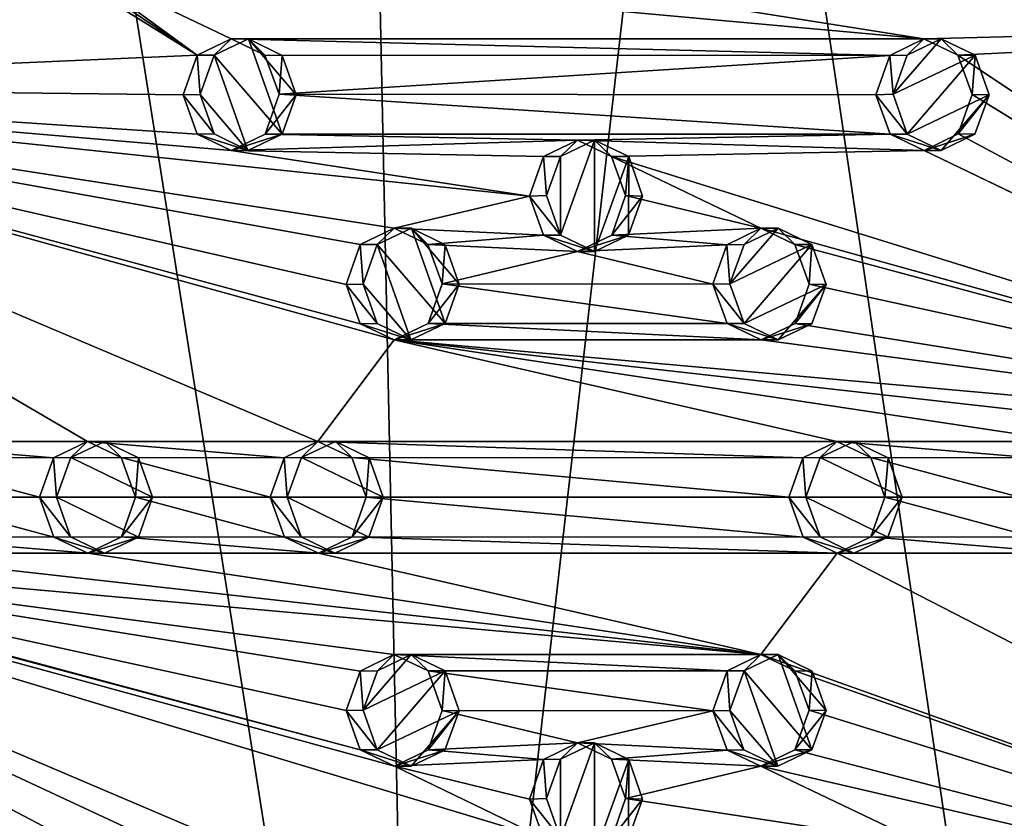
# Model space of a CAD drawing. Units: millimetres. Extents: x -353 to 315, y -111 to 100.
# Drawn here: x -230 to -186, y -65 to -30 of the extents above; entities that cross this region are included whole.
import ezdxf

# ---------------------------------------------------------------- set-up
doc = ezdxf.new("R2010")
doc.units = ezdxf.units.MM
doc.header["$LTSCALE"] = 21.359881
for name, color, linetype in [('747', 7, 'CONTINUOUS'), ('750', 7, 'CONTINUOUS'), ('770', 7, 'CONTINUOUS'), ('771', 7, 'CONTINUOUS'), ('772', 7, 'CONTINUOUS'), ('782', 7, 'CONTINUOUS'), ('783', 7, 'CONTINUOUS'), ('784', 7, 'CONTINUOUS'), ('794', 7, 'CONTINUOUS'), ('795', 7, 'CONTINUOUS'), ('796', 7, 'CONTINUOUS'), ('806', 7, 'CONTINUOUS'), ('807', 7, 'CONTINUOUS'), ('808', 7, 'CONTINUOUS'), ('809', 7, 'CONTINUOUS'), ('812', 7, 'CONTINUOUS'), ('813', 7, 'CONTINUOUS'), ('818', 7, 'CONTINUOUS'), ('819', 7, 'CONTINUOUS'), ('820', 7, 'CONTINUOUS'), ('830', 7, 'CONTINUOUS'), ('831', 7, 'CONTINUOUS'), ('832', 7, 'CONTINUOUS'), ('833', 7, 'CONTINUOUS'), ('836', 7, 'CONTINUOUS'), ('837', 7, 'CONTINUOUS'), ('842', 7, 'CONTINUOUS'), ('843', 7, 'CONTINUOUS'), ('844', 7, 'CONTINUOUS'), ('845', 7, 'CONTINUOUS'), ('848', 7, 'CONTINUOUS'), ('849', 7, 'CONTINUOUS'), ('854', 7, 'CONTINUOUS'), ('855', 7, 'CONTINUOUS'), ('856', 7, 'CONTINUOUS')]:
    doc.layers.add(name, color=color, linetype=linetype)

msp = doc.modelspace()

# ---------------------------------------------------------------- linework, layer by layer
at = {"layer": '747', "linetype": 'CONTINUOUS'}
for points in [[(-253.792, -32.503, -55.808), (-246.46, -15.699, -51.467), (-221.686, -31.101, -36.801), (-253.792, -32.503, -55.808)], [(-221.686, -31.101, -36.801), (-246.46, -15.699, -51.467), (-228.98, -26.158, -41.119), (-221.686, -31.101, -36.801)], [(-227.465, -26.883, -40.222), (-221.686, -31.101, -36.801), (-228.98, -26.158, -41.119), (-227.465, -26.883, -40.222)], [(-204.648, -27.9, -26.715), (-189.145, -30.369, -17.536), (-227.465, -26.883, -40.222), (-204.648, -27.9, -26.715)], [(-189.145, -30.369, -17.536), (-220.165, -30.369, -35.901), (-227.465, -26.883, -40.222), (-189.145, -30.369, -17.536)], [(-220.165, -30.369, -35.901), (-221.686, -31.101, -36.801), (-227.465, -26.883, -40.222), (-220.165, -30.369, -35.901)], [(-156.423, -29.471, 1.835), (-156.395, -29.554, 1.851), (-204.648, -27.9, -26.715), (-156.423, -29.471, 1.835)], [(-156.395, -29.554, 1.851), (-189.145, -30.369, -17.536), (-204.648, -27.9, -26.715), (-156.395, -29.554, 1.851)], [(-156.395, -29.554, 1.851), (-187.611, -31.101, -16.629), (-189.145, -30.369, -17.536), (-156.395, -29.554, 1.851)], [(-156.395, -29.554, 1.851), (-160.541, -49.122, -0.603), (-187.611, -31.101, -16.629), (-156.395, -29.554, 1.851)], [(-189.145, -30.369, -17.536), (-190.659, -31.109, -18.433), (-220.165, -30.369, -35.901), (-189.145, -30.369, -17.536)], [(-220.165, -30.369, -35.901), (-190.659, -31.109, -18.433), (-218.65, -31.094, -35.004), (-220.165, -30.369, -35.901)], [(-253.792, -32.503, -55.808), (-221.686, -31.101, -36.801), (-222.316, -32.883, -37.174), (-253.792, -32.503, -55.808)], [(-218.65, -31.094, -35.004), (-190.659, -31.109, -18.433), (-218.013, -32.854, -34.627), (-218.65, -31.094, -35.004)], [(-190.659, -31.109, -18.433), (-191.283, -32.87, -18.803), (-218.013, -32.854, -34.627), (-190.659, -31.109, -18.433)], [(-187.611, -31.101, -16.629), (-160.541, -49.122, -0.603), (-186.981, -32.868, -16.256), (-187.611, -31.101, -16.629)], [(-253.792, -32.503, -55.808), (-206.799, -37.41, -27.988), (-212.863, -38.854, -31.578), (-253.792, -32.503, -55.808)], [(-206.799, -37.41, -27.988), (-253.792, -32.503, -55.808), (-220.164, -35.369, -35.9), (-206.799, -37.41, -27.988)], [(-214.384, -39.586, -32.478), (-253.792, -32.503, -55.808), (-212.863, -38.854, -31.578), (-214.384, -39.586, -32.478)], [(-253.792, -32.503, -55.808), (-214.384, -39.586, -32.478), (-215.014, -41.368, -32.851), (-253.792, -32.503, -55.808)], [(-212.862, -43.854, -31.577), (-253.792, -32.503, -55.808), (-214.377, -43.128, -32.474), (-212.862, -43.854, -31.577)], [(-253.792, -32.503, -55.808), (-212.862, -43.854, -31.577), (-216.274, -48.401, -33.597), (-253.792, -32.503, -55.808)], [(-214.377, -43.128, -32.474), (-253.792, -32.503, -55.808), (-215.014, -41.368, -32.851), (-214.377, -43.128, -32.474)], [(-220.164, -35.369, -35.9), (-253.792, -32.503, -55.808), (-221.679, -34.643, -36.797), (-220.164, -35.369, -35.9)], [(-221.679, -34.643, -36.797), (-253.792, -32.503, -55.808), (-222.316, -32.883, -37.174), (-221.679, -34.643, -36.797)], [(-253.792, -32.503, -55.808), (-216.274, -48.401, -33.597), (-226.6, -48.401, -39.71), (-253.792, -32.503, -55.808)], [(-253.792, -32.503, -55.808), (-226.6, -48.401, -39.71), (-236.926, -48.401, -45.823), (-253.792, -32.503, -55.808)], [(-218.013, -32.854, -34.627), (-190.653, -34.637, -18.43), (-218.643, -34.637, -35), (-218.013, -32.854, -34.627)], [(-191.283, -32.87, -18.803), (-190.653, -34.637, -18.43), (-218.013, -32.854, -34.627), (-191.283, -32.87, -18.803)], [(-186.981, -32.868, -16.256), (-160.541, -49.122, -0.603), (-187.605, -34.629, -16.625), (-186.981, -32.868, -16.256)], [(-218.643, -34.637, -35), (-204.648, -34.9, -26.715), (-220.164, -35.369, -35.9), (-218.643, -34.637, -35)], [(-190.653, -34.637, -18.43), (-204.648, -34.9, -26.715), (-218.643, -34.637, -35), (-190.653, -34.637, -18.43)], [(-190.653, -34.637, -18.43), (-189.12, -35.369, -17.522), (-204.648, -34.9, -26.715), (-190.653, -34.637, -18.43)], [(-187.605, -34.629, -16.625), (-160.541, -49.122, -0.603), (-189.12, -35.369, -17.522), (-187.605, -34.629, -16.625)], [(-204.648, -34.9, -26.715), (-206.178, -35.643, -27.62), (-220.164, -35.369, -35.9), (-204.648, -34.9, -26.715)], [(-204.648, -34.9, -26.715), (-189.12, -35.369, -17.522), (-203.128, -35.632, -25.815), (-204.648, -34.9, -26.715)], [(-206.178, -35.643, -27.62), (-206.799, -37.41, -27.988), (-220.164, -35.369, -35.9), (-206.178, -35.643, -27.62)], [(-189.12, -35.369, -17.522), (-162.062, -48.401, -1.503), (-203.128, -35.632, -25.815), (-189.12, -35.369, -17.522)], [(-162.062, -48.401, -1.503), (-196.446, -38.854, -21.859), (-203.128, -35.632, -25.815), (-162.062, -48.401, -1.503)], [(-203.128, -35.632, -25.815), (-196.446, -38.854, -21.859), (-202.498, -37.39, -25.442), (-203.128, -35.632, -25.815)], [(-160.541, -49.122, -0.603), (-162.062, -48.401, -1.503), (-189.12, -35.369, -17.522), (-160.541, -49.122, -0.603)], [(-206.799, -37.41, -27.988), (-206.169, -39.168, -27.615), (-212.863, -38.854, -31.578), (-206.799, -37.41, -27.988)], [(-202.498, -37.39, -25.442), (-196.446, -38.854, -21.859), (-203.118, -39.157, -25.809), (-202.498, -37.39, -25.442)], [(-212.863, -38.854, -31.578), (-206.169, -39.168, -27.615), (-211.348, -39.58, -30.681), (-212.863, -38.854, -31.578)], [(-206.169, -39.168, -27.615), (-204.648, -39.9, -26.715), (-211.348, -39.58, -30.681), (-206.169, -39.168, -27.615)], [(-203.118, -39.157, -25.809), (-197.961, -39.594, -22.756), (-204.648, -39.9, -26.715), (-203.118, -39.157, -25.809)], [(-196.446, -38.854, -21.859), (-197.961, -39.594, -22.756), (-203.118, -39.157, -25.809), (-196.446, -38.854, -21.859)], [(-162.062, -48.401, -1.503), (-194.913, -39.586, -20.951), (-196.446, -38.854, -21.859), (-162.062, -48.401, -1.503)], [(-211.348, -39.58, -30.681), (-204.648, -39.9, -26.715), (-210.712, -41.34, -30.304), (-211.348, -39.58, -30.681)], [(-197.961, -39.594, -22.756), (-198.585, -41.355, -23.125), (-204.648, -39.9, -26.715), (-197.961, -39.594, -22.756)], [(-194.913, -39.586, -20.951), (-162.062, -48.401, -1.503), (-194.283, -41.353, -20.578), (-194.913, -39.586, -20.951)], [(-204.648, -39.9, -26.715), (-198.585, -41.355, -23.125), (-210.712, -41.34, -30.304), (-204.648, -39.9, -26.715)], [(-210.712, -41.34, -30.304), (-197.955, -43.122, -22.752), (-211.342, -43.122, -30.677), (-210.712, -41.34, -30.304)], [(-198.585, -41.355, -23.125), (-197.955, -43.122, -22.752), (-210.712, -41.34, -30.304), (-198.585, -41.355, -23.125)], [(-194.283, -41.353, -20.578), (-162.062, -48.401, -1.503), (-194.907, -43.114, -20.948), (-194.283, -41.353, -20.578)], [(-211.342, -43.122, -30.677), (-196.421, -43.854, -21.844), (-212.862, -43.854, -31.577), (-211.342, -43.122, -30.677)], [(-197.955, -43.122, -22.752), (-196.421, -43.854, -21.844), (-211.342, -43.122, -30.677), (-197.955, -43.122, -22.752)], [(-194.907, -43.114, -20.948), (-162.062, -48.401, -1.503), (-196.421, -43.854, -21.844), (-194.907, -43.114, -20.948)], [(-212.862, -43.854, -31.577), (-193.04, -48.401, -19.843), (-216.274, -48.401, -33.597), (-212.862, -43.854, -31.577)], [(-182.714, -48.401, -13.729), (-193.04, -48.401, -19.843), (-212.862, -43.854, -31.577), (-182.714, -48.401, -13.729)], [(-172.388, -48.401, -7.616), (-182.714, -48.401, -13.729), (-212.862, -43.854, -31.577), (-172.388, -48.401, -7.616)], [(-162.062, -48.401, -1.503), (-172.388, -48.401, -7.616), (-212.862, -43.854, -31.577), (-162.062, -48.401, -1.503)], [(-196.421, -43.854, -21.844), (-162.062, -48.401, -1.503), (-212.862, -43.854, -31.577), (-196.421, -43.854, -21.844)], [(-226.6, -48.401, -39.71), (-228.113, -49.133, -40.606), (-236.926, -48.401, -45.823), (-226.6, -48.401, -39.71)], [(-236.926, -48.401, -45.823), (-228.113, -49.133, -40.606), (-235.405, -49.122, -44.923), (-236.926, -48.401, -45.823)], [(-216.274, -48.401, -33.597), (-217.787, -49.133, -34.493), (-226.6, -48.401, -39.71), (-216.274, -48.401, -33.597)], [(-226.6, -48.401, -39.71), (-217.787, -49.133, -34.493), (-225.079, -49.122, -38.81), (-226.6, -48.401, -39.71)], [(-193.04, -48.401, -19.843), (-194.553, -49.133, -20.738), (-216.274, -48.401, -33.597), (-193.04, -48.401, -19.843)], [(-216.274, -48.401, -33.597), (-194.553, -49.133, -20.738), (-214.753, -49.122, -32.697), (-216.274, -48.401, -33.597)], [(-191.519, -49.122, -18.942), (-193.04, -48.401, -19.843), (-184.227, -49.133, -14.625), (-191.519, -49.122, -18.942)], [(-184.227, -49.133, -14.625), (-193.04, -48.401, -19.843), (-182.714, -48.401, -13.729), (-184.227, -49.133, -14.625)], [(-228.113, -49.133, -40.606), (-228.743, -50.9, -40.979), (-235.405, -49.122, -44.923), (-228.113, -49.133, -40.606)], [(-235.405, -49.122, -44.923), (-228.743, -50.9, -40.979), (-234.766, -50.9, -44.545), (-235.405, -49.122, -44.923)], [(-217.787, -49.133, -34.493), (-218.416, -50.9, -34.866), (-225.079, -49.122, -38.81), (-217.787, -49.133, -34.493)], [(-225.079, -49.122, -38.81), (-218.416, -50.9, -34.866), (-224.44, -50.9, -38.432), (-225.079, -49.122, -38.81)], [(-194.553, -49.133, -20.738), (-195.183, -50.9, -21.111), (-214.753, -49.122, -32.697), (-194.553, -49.133, -20.738)], [(-214.753, -49.122, -32.697), (-195.183, -50.9, -21.111), (-214.114, -50.9, -32.318), (-214.753, -49.122, -32.697)], [(-190.88, -50.9, -18.564), (-191.519, -49.122, -18.942), (-184.856, -50.9, -14.998), (-190.88, -50.9, -18.564)], [(-184.856, -50.9, -14.998), (-191.519, -49.122, -18.942), (-184.227, -49.133, -14.625), (-184.856, -50.9, -14.998)], [(-253.725, -69.538, -55.768), (-256.279, -51.051, -57.28), (-222.316, -68.932, -37.174), (-253.725, -69.538, -55.768)], [(-206.169, -66.168, -27.615), (-256.279, -51.051, -57.28), (-212.85, -62.946, -31.57), (-206.169, -66.168, -27.615)], [(-256.279, -51.051, -57.28), (-206.169, -66.168, -27.615), (-220.177, -66.431, -35.908), (-256.279, -51.051, -57.28)], [(-256.279, -51.051, -57.28), (-247.235, -53.399, -51.926), (-214.384, -62.214, -32.478), (-256.279, -51.051, -57.28)], [(-256.279, -51.051, -57.28), (-214.384, -62.214, -32.478), (-212.85, -62.946, -31.57), (-256.279, -51.051, -57.28)], [(-222.316, -68.932, -37.174), (-256.279, -51.051, -57.28), (-221.691, -67.171, -36.804), (-222.316, -68.932, -37.174)], [(-221.691, -67.171, -36.804), (-256.279, -51.051, -57.28), (-220.177, -66.431, -35.908), (-221.691, -67.171, -36.804)], [(-234.766, -50.9, -44.545), (-228.104, -52.678, -40.6), (-235.396, -52.667, -44.917), (-234.766, -50.9, -44.545)], [(-228.743, -50.9, -40.979), (-228.104, -52.678, -40.6), (-234.766, -50.9, -44.545), (-228.743, -50.9, -40.979)], [(-224.44, -50.9, -38.432), (-217.778, -52.678, -34.487), (-225.07, -52.667, -38.804), (-224.44, -50.9, -38.432)], [(-218.416, -50.9, -34.866), (-217.778, -52.678, -34.487), (-224.44, -50.9, -38.432), (-218.416, -50.9, -34.866)], [(-214.114, -50.9, -32.318), (-194.544, -52.678, -20.733), (-214.744, -52.667, -32.691), (-214.114, -50.9, -32.318)], [(-195.183, -50.9, -21.111), (-194.544, -52.678, -20.733), (-214.114, -50.9, -32.318), (-195.183, -50.9, -21.111)], [(-191.51, -52.667, -18.937), (-190.88, -50.9, -18.564), (-184.217, -52.678, -14.62), (-191.51, -52.667, -18.937)], [(-184.217, -52.678, -14.62), (-190.88, -50.9, -18.564), (-184.856, -50.9, -14.998), (-184.217, -52.678, -14.62)], [(-235.396, -52.667, -44.917), (-226.583, -53.399, -39.7), (-236.909, -53.399, -45.813), (-235.396, -52.667, -44.917)], [(-228.104, -52.678, -40.6), (-226.583, -53.399, -39.7), (-235.396, -52.667, -44.917), (-228.104, -52.678, -40.6)], [(-225.07, -52.667, -38.804), (-216.256, -53.399, -33.587), (-226.583, -53.399, -39.7), (-225.07, -52.667, -38.804)], [(-217.778, -52.678, -34.487), (-216.256, -53.399, -33.587), (-225.07, -52.667, -38.804), (-217.778, -52.678, -34.487)], [(-214.744, -52.667, -32.691), (-193.023, -53.399, -19.832), (-216.256, -53.399, -33.587), (-214.744, -52.667, -32.691)], [(-194.544, -52.678, -20.733), (-193.023, -53.399, -19.832), (-214.744, -52.667, -32.691), (-194.544, -52.678, -20.733)], [(-193.023, -53.399, -19.832), (-191.51, -52.667, -18.937), (-182.696, -53.399, -13.719), (-193.023, -53.399, -19.832)], [(-182.696, -53.399, -13.719), (-191.51, -52.667, -18.937), (-184.217, -52.678, -14.62), (-182.696, -53.399, -13.719)], [(-236.909, -53.399, -45.813), (-196.435, -57.946, -21.852), (-247.235, -53.399, -51.926), (-236.909, -53.399, -45.813)], [(-247.235, -53.399, -51.926), (-196.435, -57.946, -21.852), (-212.875, -57.946, -31.585), (-247.235, -53.399, -51.926)], [(-214.384, -62.214, -32.478), (-247.235, -53.399, -51.926), (-215.014, -60.447, -32.851), (-214.384, -62.214, -32.478)], [(-215.014, -60.447, -32.851), (-247.235, -53.399, -51.926), (-214.389, -58.686, -32.482), (-215.014, -60.447, -32.851)], [(-214.389, -58.686, -32.482), (-247.235, -53.399, -51.926), (-212.875, -57.946, -31.585), (-214.389, -58.686, -32.482)], [(-226.583, -53.399, -39.7), (-196.435, -57.946, -21.852), (-236.909, -53.399, -45.813), (-226.583, -53.399, -39.7)], [(-216.256, -53.399, -33.587), (-196.435, -57.946, -21.852), (-226.583, -53.399, -39.7), (-216.256, -53.399, -33.587)], [(-193.023, -53.399, -19.832), (-196.435, -57.946, -21.852), (-216.256, -53.399, -33.587), (-193.023, -53.399, -19.832)], [(-156.395, -72.246, 1.851), (-196.435, -57.946, -21.852), (-193.023, -53.399, -19.832), (-156.395, -72.246, 1.851)], [(-156.395, -72.246, 1.851), (-193.023, -53.399, -19.832), (-182.696, -53.399, -13.719), (-156.395, -72.246, 1.851)], [(-196.435, -57.946, -21.852), (-197.955, -58.678, -22.752), (-212.875, -57.946, -31.585), (-196.435, -57.946, -21.852)], [(-212.875, -57.946, -31.585), (-197.955, -58.678, -22.752), (-211.342, -58.678, -30.677), (-212.875, -57.946, -31.585)], [(-196.435, -57.946, -21.852), (-156.395, -72.246, 1.851), (-194.919, -58.672, -20.955), (-196.435, -57.946, -21.852)], [(-197.955, -58.678, -22.752), (-198.585, -60.46, -23.125), (-211.342, -58.678, -30.677), (-197.955, -58.678, -22.752)], [(-211.342, -58.678, -30.677), (-198.585, -60.46, -23.125), (-210.711, -60.445, -30.304), (-211.342, -58.678, -30.677)], [(-194.919, -58.672, -20.955), (-156.395, -72.246, 1.851), (-194.283, -60.432, -20.578), (-194.919, -58.672, -20.955)], [(-210.711, -60.445, -30.304), (-204.648, -61.9, -26.715), (-211.336, -62.206, -30.674), (-210.711, -60.445, -30.304)], [(-198.585, -60.46, -23.125), (-204.648, -61.9, -26.715), (-210.711, -60.445, -30.304), (-198.585, -60.46, -23.125)], [(-197.948, -62.22, -22.748), (-204.648, -61.9, -26.715), (-198.585, -60.46, -23.125), (-197.948, -62.22, -22.748)], [(-156.395, -72.246, 1.851), (-194.913, -62.214, -20.951), (-194.283, -60.432, -20.578), (-156.395, -72.246, 1.851)], [(-204.648, -61.9, -26.715), (-206.178, -62.643, -27.62), (-211.336, -62.206, -30.674), (-204.648, -61.9, -26.715)], [(-203.128, -62.632, -25.815), (-204.648, -61.9, -26.715), (-197.948, -62.22, -22.748), (-203.128, -62.632, -25.815)], [(-211.336, -62.206, -30.674), (-206.178, -62.643, -27.62), (-212.85, -62.946, -31.57), (-211.336, -62.206, -30.674)], [(-196.433, -62.946, -21.851), (-203.128, -62.632, -25.815), (-197.948, -62.22, -22.748), (-196.433, -62.946, -21.851)], [(-194.913, -62.214, -20.951), (-156.395, -72.246, 1.851), (-196.433, -62.946, -21.851), (-194.913, -62.214, -20.951)], [(-206.178, -62.643, -27.62), (-206.799, -64.41, -27.988), (-212.85, -62.946, -31.57), (-206.178, -62.643, -27.62)], [(-206.799, -64.41, -27.988), (-206.169, -66.168, -27.615), (-212.85, -62.946, -31.57), (-206.799, -64.41, -27.988)], [(-202.498, -64.39, -25.442), (-203.128, -62.632, -25.815), (-196.433, -62.946, -21.851), (-202.498, -64.39, -25.442)], [(-202.498, -64.39, -25.442), (-196.433, -62.946, -21.851), (-189.133, -66.431, -17.53), (-202.498, -64.39, -25.442)], [(-196.433, -62.946, -21.851), (-156.395, -72.246, 1.851), (-189.133, -66.431, -17.53), (-196.433, -62.946, -21.851)], [(-203.118, -66.157, -25.809), (-202.498, -64.39, -25.442), (-189.133, -66.431, -17.53), (-203.118, -66.157, -25.809)]]:
    msp.add_3dface(points, dxfattribs=at)
at = {"layer": '750', "linetype": 'CONTINUOUS'}
for points in [[(-211.77, -109.4, -14.661), (-214.267, 7.529, -16.139), (-229.643, 3.793, -25.242), (-211.77, -109.4, -14.661)], [(-211.77, -109.4, -14.661), (-198.655, 5.577, -6.898), (-214.267, 7.529, -16.139), (-211.77, -109.4, -14.661)], [(-211.77, -109.4, -14.661), (-183.229, -99.081, 2.235), (-198.655, 5.577, -6.898), (-211.77, -109.4, -14.661)], [(-183.229, -99.081, 2.235), (-184.283, -1.899, 1.611), (-198.655, 5.577, -6.898), (-183.229, -99.081, 2.235)], [(-240.275, -99.126, -31.536), (-211.77, -109.4, -14.661), (-229.643, 3.793, -25.242), (-240.275, -99.126, -31.536)]]:
    msp.add_3dface(points, dxfattribs=at)
at = {"layer": '770', "linetype": 'CONTINUOUS'}
for points in [[(-206.178, -62.643, -27.62), (-204.648, -61.9, -26.715), (-205.405, -62.632, -28.906), (-206.178, -62.643, -27.62)], [(-205.405, -62.632, -28.906), (-204.648, -61.9, -26.715), (-203.884, -61.9, -28.005), (-205.405, -62.632, -28.906)], [(-206.799, -64.41, -27.988), (-206.178, -62.643, -27.62), (-206.035, -64.39, -29.279), (-206.799, -64.41, -27.988)], [(-206.035, -64.39, -29.279), (-206.178, -62.643, -27.62), (-205.405, -62.632, -28.906), (-206.035, -64.39, -29.279)], [(-205.414, -66.157, -28.911), (-206.799, -64.41, -27.988), (-206.035, -64.39, -29.279), (-205.414, -66.157, -28.911)], [(-206.169, -66.168, -27.615), (-206.799, -64.41, -27.988), (-205.414, -66.157, -28.911), (-206.169, -66.168, -27.615)]]:
    msp.add_3dface(points, dxfattribs=at)
at = {"layer": '771', "linetype": 'CONTINUOUS'}
for points in [[(-204.648, -61.9, -26.715), (-203.128, -62.632, -25.815), (-203.884, -61.9, -28.005), (-204.648, -61.9, -26.715)], [(-203.884, -61.9, -28.005), (-203.128, -62.632, -25.815), (-202.354, -62.643, -27.1), (-203.884, -61.9, -28.005)], [(-203.128, -62.632, -25.815), (-202.498, -64.39, -25.442), (-202.354, -62.643, -27.1), (-203.128, -62.632, -25.815)], [(-202.354, -62.643, -27.1), (-202.498, -64.39, -25.442), (-201.734, -64.41, -26.732), (-202.354, -62.643, -27.1)], [(-202.498, -64.39, -25.442), (-203.118, -66.157, -25.809), (-201.734, -64.41, -26.732), (-202.498, -64.39, -25.442)], [(-201.734, -64.41, -26.732), (-203.118, -66.157, -25.809), (-202.364, -66.168, -27.105), (-201.734, -64.41, -26.732)]]:
    msp.add_3dface(points, dxfattribs=at)
at = {"layer": '772', "linetype": 'CONTINUOUS'}
for points in [[(-203.884, -66.9, -28.005), (-205.414, -66.157, -28.911), (-203.884, -61.9, -28.005), (-203.884, -66.9, -28.005)], [(-205.414, -66.157, -28.911), (-205.405, -62.632, -28.906), (-203.884, -61.9, -28.005), (-205.414, -66.157, -28.911)], [(-203.884, -66.9, -28.005), (-203.884, -61.9, -28.005), (-202.354, -62.643, -27.1), (-203.884, -66.9, -28.005)], [(-205.414, -66.157, -28.911), (-206.035, -64.39, -29.279), (-205.405, -62.632, -28.906), (-205.414, -66.157, -28.911)], [(-203.884, -66.9, -28.005), (-202.354, -62.643, -27.1), (-202.364, -66.168, -27.105), (-203.884, -66.9, -28.005)], [(-202.354, -62.643, -27.1), (-201.734, -64.41, -26.732), (-202.364, -66.168, -27.105), (-202.354, -62.643, -27.1)]]:
    msp.add_3dface(points, dxfattribs=at)
at = {"layer": '782', "linetype": 'CONTINUOUS'}
for points in [[(-198.585, -60.46, -23.125), (-197.955, -58.678, -22.752), (-197.821, -60.445, -24.416), (-198.585, -60.46, -23.125)], [(-197.821, -60.445, -24.416), (-197.955, -58.678, -22.752), (-197.191, -58.678, -24.043), (-197.821, -60.445, -24.416)], [(-197.197, -62.206, -24.046), (-198.585, -60.46, -23.125), (-197.821, -60.445, -24.416), (-197.197, -62.206, -24.046)], [(-197.948, -62.22, -22.748), (-198.585, -60.46, -23.125), (-197.197, -62.206, -24.046), (-197.948, -62.22, -22.748)], [(-195.682, -62.946, -23.15), (-197.948, -62.22, -22.748), (-197.197, -62.206, -24.046), (-195.682, -62.946, -23.15)], [(-196.433, -62.946, -21.851), (-197.948, -62.22, -22.748), (-195.682, -62.946, -23.15), (-196.433, -62.946, -21.851)], [(-194.913, -62.214, -20.951), (-196.433, -62.946, -21.851), (-194.149, -62.214, -22.242), (-194.913, -62.214, -20.951)], [(-194.149, -62.214, -22.242), (-196.433, -62.946, -21.851), (-195.682, -62.946, -23.15), (-194.149, -62.214, -22.242)]]:
    msp.add_3dface(points, dxfattribs=at)
at = {"layer": '783', "linetype": 'CONTINUOUS'}
for points in [[(-197.955, -58.678, -22.752), (-196.435, -57.946, -21.852), (-197.191, -58.678, -24.043), (-197.955, -58.678, -22.752)], [(-197.191, -58.678, -24.043), (-196.435, -57.946, -21.852), (-195.657, -57.946, -23.135), (-197.191, -58.678, -24.043)], [(-196.435, -57.946, -21.852), (-194.919, -58.672, -20.955), (-195.657, -57.946, -23.135), (-196.435, -57.946, -21.852)], [(-195.657, -57.946, -23.135), (-194.919, -58.672, -20.955), (-194.143, -58.686, -22.239), (-195.657, -57.946, -23.135)], [(-194.919, -58.672, -20.955), (-194.283, -60.432, -20.578), (-194.143, -58.686, -22.239), (-194.919, -58.672, -20.955)], [(-194.143, -58.686, -22.239), (-194.283, -60.432, -20.578), (-193.519, -60.447, -21.869), (-194.143, -58.686, -22.239)], [(-194.283, -60.432, -20.578), (-194.913, -62.214, -20.951), (-193.519, -60.447, -21.869), (-194.283, -60.432, -20.578)], [(-194.913, -62.214, -20.951), (-194.149, -62.214, -22.242), (-193.519, -60.447, -21.869), (-194.913, -62.214, -20.951)]]:
    msp.add_3dface(points, dxfattribs=at)
at = {"layer": '784', "linetype": 'CONTINUOUS'}
for points in [[(-194.149, -62.214, -22.242), (-197.191, -58.678, -24.043), (-195.657, -57.946, -23.135), (-194.149, -62.214, -22.242)], [(-194.149, -62.214, -22.242), (-195.657, -57.946, -23.135), (-193.519, -60.447, -21.869), (-194.149, -62.214, -22.242)], [(-195.657, -57.946, -23.135), (-194.143, -58.686, -22.239), (-193.519, -60.447, -21.869), (-195.657, -57.946, -23.135)], [(-195.682, -62.946, -23.15), (-197.821, -60.445, -24.416), (-197.191, -58.678, -24.043), (-195.682, -62.946, -23.15)], [(-194.149, -62.214, -22.242), (-195.682, -62.946, -23.15), (-197.191, -58.678, -24.043), (-194.149, -62.214, -22.242)], [(-195.682, -62.946, -23.15), (-197.197, -62.206, -24.046), (-197.821, -60.445, -24.416), (-195.682, -62.946, -23.15)]]:
    msp.add_3dface(points, dxfattribs=at)
at = {"layer": '794', "linetype": 'CONTINUOUS'}
for points in [[(-194.544, -52.678, -20.733), (-195.183, -50.9, -21.111), (-193.789, -52.667, -22.029), (-194.544, -52.678, -20.733)], [(-193.789, -52.667, -22.029), (-195.183, -50.9, -21.111), (-194.418, -50.9, -22.402), (-193.789, -52.667, -22.029)], [(-190.88, -50.9, -18.564), (-191.51, -52.667, -18.937), (-190.116, -50.9, -19.855), (-190.88, -50.9, -18.564)], [(-190.116, -50.9, -19.855), (-191.51, -52.667, -18.937), (-190.755, -52.678, -20.233), (-190.116, -50.9, -19.855)], [(-192.276, -53.399, -21.133), (-194.544, -52.678, -20.733), (-193.789, -52.667, -22.029), (-192.276, -53.399, -21.133)], [(-193.023, -53.399, -19.832), (-194.544, -52.678, -20.733), (-192.276, -53.399, -21.133), (-193.023, -53.399, -19.832)], [(-191.51, -52.667, -18.937), (-193.023, -53.399, -19.832), (-190.755, -52.678, -20.233), (-191.51, -52.667, -18.937)], [(-190.755, -52.678, -20.233), (-193.023, -53.399, -19.832), (-192.276, -53.399, -21.133), (-190.755, -52.678, -20.233)]]:
    msp.add_3dface(points, dxfattribs=at)
at = {"layer": '795', "linetype": 'CONTINUOUS'}
for points in [[(-194.553, -49.133, -20.738), (-193.04, -48.401, -19.843), (-193.78, -49.122, -22.023), (-194.553, -49.133, -20.738)], [(-193.78, -49.122, -22.023), (-193.04, -48.401, -19.843), (-192.258, -48.401, -21.123), (-193.78, -49.122, -22.023)], [(-193.04, -48.401, -19.843), (-191.519, -49.122, -18.942), (-192.258, -48.401, -21.123), (-193.04, -48.401, -19.843)], [(-192.258, -48.401, -21.123), (-191.519, -49.122, -18.942), (-190.745, -49.133, -20.227), (-192.258, -48.401, -21.123)], [(-195.183, -50.9, -21.111), (-194.553, -49.133, -20.738), (-194.418, -50.9, -22.402), (-195.183, -50.9, -21.111)], [(-194.418, -50.9, -22.402), (-194.553, -49.133, -20.738), (-193.78, -49.122, -22.023), (-194.418, -50.9, -22.402)], [(-191.519, -49.122, -18.942), (-190.88, -50.9, -18.564), (-190.745, -49.133, -20.227), (-191.519, -49.122, -18.942)], [(-190.88, -50.9, -18.564), (-190.116, -50.9, -19.855), (-190.745, -49.133, -20.227), (-190.88, -50.9, -18.564)]]:
    msp.add_3dface(points, dxfattribs=at)
at = {"layer": '796', "linetype": 'CONTINUOUS'}
for points in [[(-193.78, -49.122, -22.023), (-192.258, -48.401, -21.123), (-190.745, -49.133, -20.227), (-193.78, -49.122, -22.023)], [(-190.116, -50.9, -19.855), (-194.418, -50.9, -22.402), (-193.78, -49.122, -22.023), (-190.116, -50.9, -19.855)], [(-190.116, -50.9, -19.855), (-193.78, -49.122, -22.023), (-190.745, -49.133, -20.227), (-190.116, -50.9, -19.855)], [(-190.116, -50.9, -19.855), (-190.755, -52.678, -20.233), (-194.418, -50.9, -22.402), (-190.116, -50.9, -19.855)], [(-190.755, -52.678, -20.233), (-193.789, -52.667, -22.029), (-194.418, -50.9, -22.402), (-190.755, -52.678, -20.233)], [(-190.755, -52.678, -20.233), (-192.276, -53.399, -21.133), (-193.789, -52.667, -22.029), (-190.755, -52.678, -20.233)]]:
    msp.add_3dface(points, dxfattribs=at)
at = {"layer": '806', "linetype": 'CONTINUOUS'}
for points in [[(-194.913, -39.586, -20.951), (-194.283, -41.353, -20.578), (-194.149, -39.586, -22.242), (-194.913, -39.586, -20.951)], [(-194.149, -39.586, -22.242), (-194.283, -41.353, -20.578), (-193.519, -41.368, -21.869), (-194.149, -39.586, -22.242)], [(-194.283, -41.353, -20.578), (-194.907, -43.114, -20.948), (-193.519, -41.368, -21.869), (-194.283, -41.353, -20.578)], [(-193.519, -41.368, -21.869), (-194.907, -43.114, -20.948), (-194.155, -43.128, -22.246), (-193.519, -41.368, -21.869)], [(-196.421, -43.854, -21.844), (-197.955, -43.122, -22.752), (-195.671, -43.854, -23.143), (-196.421, -43.854, -21.844)], [(-195.671, -43.854, -23.143), (-197.955, -43.122, -22.752), (-197.191, -43.122, -24.043), (-195.671, -43.854, -23.143)], [(-194.907, -43.114, -20.948), (-196.421, -43.854, -21.844), (-194.155, -43.128, -22.246), (-194.907, -43.114, -20.948)], [(-194.155, -43.128, -22.246), (-196.421, -43.854, -21.844), (-195.671, -43.854, -23.143), (-194.155, -43.128, -22.246)]]:
    msp.add_3dface(points, dxfattribs=at)
at = {"layer": '807', "linetype": 'CONTINUOUS'}
for points in [[(-197.961, -39.594, -22.756), (-196.446, -38.854, -21.859), (-197.184, -39.58, -24.039), (-197.961, -39.594, -22.756)], [(-197.184, -39.58, -24.039), (-196.446, -38.854, -21.859), (-195.669, -38.854, -23.142), (-197.184, -39.58, -24.039)], [(-196.446, -38.854, -21.859), (-194.913, -39.586, -20.951), (-195.669, -38.854, -23.142), (-196.446, -38.854, -21.859)], [(-194.913, -39.586, -20.951), (-194.149, -39.586, -22.242), (-195.669, -38.854, -23.142), (-194.913, -39.586, -20.951)], [(-198.585, -41.355, -23.125), (-197.961, -39.594, -22.756), (-197.821, -41.34, -24.416), (-198.585, -41.355, -23.125)], [(-197.821, -41.34, -24.416), (-197.961, -39.594, -22.756), (-197.184, -39.58, -24.039), (-197.821, -41.34, -24.416)], [(-197.191, -43.122, -24.043), (-198.585, -41.355, -23.125), (-197.821, -41.34, -24.416), (-197.191, -43.122, -24.043)], [(-197.955, -43.122, -22.752), (-198.585, -41.355, -23.125), (-197.191, -43.122, -24.043), (-197.955, -43.122, -22.752)]]:
    msp.add_3dface(points, dxfattribs=at)
at = {"layer": '808', "linetype": 'CONTINUOUS'}
for points in [[(-194.149, -39.586, -22.242), (-197.821, -41.34, -24.416), (-195.669, -38.854, -23.142), (-194.149, -39.586, -22.242)], [(-197.821, -41.34, -24.416), (-197.184, -39.58, -24.039), (-195.669, -38.854, -23.142), (-197.821, -41.34, -24.416)], [(-194.149, -39.586, -22.242), (-197.191, -43.122, -24.043), (-197.821, -41.34, -24.416), (-194.149, -39.586, -22.242)], [(-194.149, -39.586, -22.242), (-193.519, -41.368, -21.869), (-197.191, -43.122, -24.043), (-194.149, -39.586, -22.242)], [(-193.519, -41.368, -21.869), (-195.671, -43.854, -23.143), (-197.191, -43.122, -24.043), (-193.519, -41.368, -21.869)], [(-193.519, -41.368, -21.869), (-194.155, -43.128, -22.246), (-195.671, -43.854, -23.143), (-193.519, -41.368, -21.869)]]:
    msp.add_3dface(points, dxfattribs=at)
at = {"layer": '809', "linetype": 'CONTINUOUS'}
for points in [[(-186.847, -31.101, -17.919), (-190.519, -32.854, -20.093), (-188.367, -30.369, -18.819), (-186.847, -31.101, -17.919)], [(-190.519, -32.854, -20.093), (-189.882, -31.094, -19.716), (-188.367, -30.369, -18.819), (-190.519, -32.854, -20.093)], [(-186.847, -31.101, -17.919), (-189.889, -34.637, -19.72), (-190.519, -32.854, -20.093), (-186.847, -31.101, -17.919)], [(-186.847, -31.101, -17.919), (-186.217, -32.883, -17.546), (-189.889, -34.637, -19.72), (-186.847, -31.101, -17.919)], [(-186.217, -32.883, -17.546), (-188.369, -35.369, -18.82), (-189.889, -34.637, -19.72), (-186.217, -32.883, -17.546)], [(-186.217, -32.883, -17.546), (-186.854, -34.643, -17.923), (-188.369, -35.369, -18.82), (-186.217, -32.883, -17.546)]]:
    msp.add_3dface(points, dxfattribs=at)
at = {"layer": '812', "linetype": 'CONTINUOUS'}
for points in [[(-187.611, -31.101, -16.629), (-186.981, -32.868, -16.256), (-186.847, -31.101, -17.919), (-187.611, -31.101, -16.629)], [(-186.847, -31.101, -17.919), (-186.981, -32.868, -16.256), (-186.217, -32.883, -17.546), (-186.847, -31.101, -17.919)], [(-186.981, -32.868, -16.256), (-187.605, -34.629, -16.625), (-186.217, -32.883, -17.546), (-186.981, -32.868, -16.256)], [(-186.217, -32.883, -17.546), (-187.605, -34.629, -16.625), (-186.854, -34.643, -17.923), (-186.217, -32.883, -17.546)], [(-189.12, -35.369, -17.522), (-190.653, -34.637, -18.43), (-188.369, -35.369, -18.82), (-189.12, -35.369, -17.522)], [(-188.369, -35.369, -18.82), (-190.653, -34.637, -18.43), (-189.889, -34.637, -19.72), (-188.369, -35.369, -18.82)], [(-187.605, -34.629, -16.625), (-189.12, -35.369, -17.522), (-186.854, -34.643, -17.923), (-187.605, -34.629, -16.625)], [(-186.854, -34.643, -17.923), (-189.12, -35.369, -17.522), (-188.369, -35.369, -18.82), (-186.854, -34.643, -17.923)]]:
    msp.add_3dface(points, dxfattribs=at)
at = {"layer": '813', "linetype": 'CONTINUOUS'}
for points in [[(-190.659, -31.109, -18.433), (-189.145, -30.369, -17.536), (-189.882, -31.094, -19.716), (-190.659, -31.109, -18.433)], [(-189.882, -31.094, -19.716), (-189.145, -30.369, -17.536), (-188.367, -30.369, -18.819), (-189.882, -31.094, -19.716)], [(-189.145, -30.369, -17.536), (-187.611, -31.101, -16.629), (-188.367, -30.369, -18.819), (-189.145, -30.369, -17.536)], [(-187.611, -31.101, -16.629), (-186.847, -31.101, -17.919), (-188.367, -30.369, -18.819), (-187.611, -31.101, -16.629)], [(-191.283, -32.87, -18.803), (-190.659, -31.109, -18.433), (-190.519, -32.854, -20.093), (-191.283, -32.87, -18.803)], [(-190.519, -32.854, -20.093), (-190.659, -31.109, -18.433), (-189.882, -31.094, -19.716), (-190.519, -32.854, -20.093)], [(-189.889, -34.637, -19.72), (-191.283, -32.87, -18.803), (-190.519, -32.854, -20.093), (-189.889, -34.637, -19.72)], [(-190.653, -34.637, -18.43), (-191.283, -32.87, -18.803), (-189.889, -34.637, -19.72), (-190.653, -34.637, -18.43)]]:
    msp.add_3dface(points, dxfattribs=at)
at = {"layer": '818', "linetype": 'CONTINUOUS'}
for points in [[(-204.648, -34.9, -26.715), (-203.128, -35.632, -25.815), (-203.884, -34.9, -28.005), (-204.648, -34.9, -26.715)], [(-203.884, -34.9, -28.005), (-203.128, -35.632, -25.815), (-202.354, -35.643, -27.1), (-203.884, -34.9, -28.005)], [(-203.128, -35.632, -25.815), (-202.498, -37.39, -25.442), (-202.354, -35.643, -27.1), (-203.128, -35.632, -25.815)], [(-202.354, -35.643, -27.1), (-202.498, -37.39, -25.442), (-201.734, -37.41, -26.732), (-202.354, -35.643, -27.1)], [(-202.498, -37.39, -25.442), (-203.118, -39.157, -25.809), (-201.734, -37.41, -26.732), (-202.498, -37.39, -25.442)], [(-201.734, -37.41, -26.732), (-203.118, -39.157, -25.809), (-202.364, -39.168, -27.105), (-201.734, -37.41, -26.732)], [(-203.118, -39.157, -25.809), (-204.648, -39.9, -26.715), (-202.364, -39.168, -27.105), (-203.118, -39.157, -25.809)], [(-202.364, -39.168, -27.105), (-204.648, -39.9, -26.715), (-203.884, -39.9, -28.005), (-202.364, -39.168, -27.105)]]:
    msp.add_3dface(points, dxfattribs=at)
at = {"layer": '819', "linetype": 'CONTINUOUS'}
for points in [[(-206.178, -35.643, -27.62), (-204.648, -34.9, -26.715), (-205.405, -35.632, -28.906), (-206.178, -35.643, -27.62)], [(-204.648, -34.9, -26.715), (-203.884, -34.9, -28.005), (-205.405, -35.632, -28.906), (-204.648, -34.9, -26.715)], [(-206.799, -37.41, -27.988), (-206.178, -35.643, -27.62), (-206.035, -37.39, -29.279), (-206.799, -37.41, -27.988)], [(-206.035, -37.39, -29.279), (-206.178, -35.643, -27.62), (-205.405, -35.632, -28.906), (-206.035, -37.39, -29.279)], [(-205.414, -39.157, -28.911), (-206.799, -37.41, -27.988), (-206.035, -37.39, -29.279), (-205.414, -39.157, -28.911)], [(-206.169, -39.168, -27.615), (-206.799, -37.41, -27.988), (-205.414, -39.157, -28.911), (-206.169, -39.168, -27.615)], [(-203.884, -39.9, -28.005), (-206.169, -39.168, -27.615), (-205.414, -39.157, -28.911), (-203.884, -39.9, -28.005)], [(-204.648, -39.9, -26.715), (-206.169, -39.168, -27.615), (-203.884, -39.9, -28.005), (-204.648, -39.9, -26.715)]]:
    msp.add_3dface(points, dxfattribs=at)
at = {"layer": '820', "linetype": 'CONTINUOUS'}
for points in [[(-203.884, -34.9, -28.005), (-203.884, -39.9, -28.005), (-205.414, -39.157, -28.911), (-203.884, -34.9, -28.005)], [(-203.884, -34.9, -28.005), (-205.414, -39.157, -28.911), (-205.405, -35.632, -28.906), (-203.884, -34.9, -28.005)], [(-203.884, -34.9, -28.005), (-202.354, -35.643, -27.1), (-203.884, -39.9, -28.005), (-203.884, -34.9, -28.005)], [(-205.414, -39.157, -28.911), (-206.035, -37.39, -29.279), (-205.405, -35.632, -28.906), (-205.414, -39.157, -28.911)], [(-202.354, -35.643, -27.1), (-202.364, -39.168, -27.105), (-203.884, -39.9, -28.005), (-202.354, -35.643, -27.1)], [(-202.354, -35.643, -27.1), (-201.734, -37.41, -26.732), (-202.364, -39.168, -27.105), (-202.354, -35.643, -27.1)]]:
    msp.add_3dface(points, dxfattribs=at)
at = {"layer": '830', "linetype": 'CONTINUOUS'}
for points in [[(-214.384, -39.586, -32.478), (-212.863, -38.854, -31.578), (-213.62, -39.586, -33.769), (-214.384, -39.586, -32.478)], [(-213.62, -39.586, -33.769), (-212.863, -38.854, -31.578), (-212.086, -38.854, -32.861), (-213.62, -39.586, -33.769)], [(-212.863, -38.854, -31.578), (-211.348, -39.58, -30.681), (-212.086, -38.854, -32.861), (-212.863, -38.854, -31.578)], [(-212.086, -38.854, -32.861), (-211.348, -39.58, -30.681), (-210.572, -39.594, -31.965), (-212.086, -38.854, -32.861)], [(-211.348, -39.58, -30.681), (-210.712, -41.34, -30.304), (-210.572, -39.594, -31.965), (-211.348, -39.58, -30.681)], [(-210.572, -39.594, -31.965), (-210.712, -41.34, -30.304), (-209.947, -41.355, -31.595), (-210.572, -39.594, -31.965)], [(-210.712, -41.34, -30.304), (-211.342, -43.122, -30.677), (-209.947, -41.355, -31.595), (-210.712, -41.34, -30.304)], [(-209.947, -41.355, -31.595), (-211.342, -43.122, -30.677), (-210.577, -43.122, -31.968), (-209.947, -41.355, -31.595)]]:
    msp.add_3dface(points, dxfattribs=at)
at = {"layer": '831', "linetype": 'CONTINUOUS'}
for points in [[(-215.014, -41.368, -32.851), (-214.384, -39.586, -32.478), (-214.25, -41.353, -34.142), (-215.014, -41.368, -32.851)], [(-214.384, -39.586, -32.478), (-213.62, -39.586, -33.769), (-214.25, -41.353, -34.142), (-214.384, -39.586, -32.478)], [(-213.625, -43.114, -33.772), (-215.014, -41.368, -32.851), (-214.25, -41.353, -34.142), (-213.625, -43.114, -33.772)], [(-214.377, -43.128, -32.474), (-215.014, -41.368, -32.851), (-213.625, -43.114, -33.772), (-214.377, -43.128, -32.474)], [(-212.111, -43.854, -32.876), (-214.377, -43.128, -32.474), (-213.625, -43.114, -33.772), (-212.111, -43.854, -32.876)], [(-212.862, -43.854, -31.577), (-214.377, -43.128, -32.474), (-212.111, -43.854, -32.876), (-212.862, -43.854, -31.577)], [(-211.342, -43.122, -30.677), (-212.862, -43.854, -31.577), (-210.577, -43.122, -31.968), (-211.342, -43.122, -30.677)], [(-210.577, -43.122, -31.968), (-212.862, -43.854, -31.577), (-212.111, -43.854, -32.876), (-210.577, -43.122, -31.968)]]:
    msp.add_3dface(points, dxfattribs=at)
at = {"layer": '832', "linetype": 'CONTINUOUS'}
for points in [[(-213.62, -39.586, -33.769), (-212.086, -38.854, -32.861), (-210.577, -43.122, -31.968), (-213.62, -39.586, -33.769)], [(-212.086, -38.854, -32.861), (-210.572, -39.594, -31.965), (-209.947, -41.355, -31.595), (-212.086, -38.854, -32.861)], [(-212.086, -38.854, -32.861), (-209.947, -41.355, -31.595), (-210.577, -43.122, -31.968), (-212.086, -38.854, -32.861)], [(-213.62, -39.586, -33.769), (-212.111, -43.854, -32.876), (-214.25, -41.353, -34.142), (-213.62, -39.586, -33.769)], [(-213.62, -39.586, -33.769), (-210.577, -43.122, -31.968), (-212.111, -43.854, -32.876), (-213.62, -39.586, -33.769)], [(-212.111, -43.854, -32.876), (-213.625, -43.114, -33.772), (-214.25, -41.353, -34.142), (-212.111, -43.854, -32.876)]]:
    msp.add_3dface(points, dxfattribs=at)
at = {"layer": '833', "linetype": 'CONTINUOUS'}
for points in [[(-220.921, -31.101, -38.092), (-219.388, -30.369, -37.184), (-217.879, -34.637, -36.291), (-220.921, -31.101, -38.092)], [(-219.388, -30.369, -37.184), (-217.873, -31.109, -36.287), (-217.249, -32.87, -35.918), (-219.388, -30.369, -37.184)], [(-219.388, -30.369, -37.184), (-217.249, -32.87, -35.918), (-217.879, -34.637, -36.291), (-219.388, -30.369, -37.184)], [(-220.921, -31.101, -38.092), (-219.413, -35.369, -37.198), (-221.551, -32.868, -38.465), (-220.921, -31.101, -38.092)], [(-220.921, -31.101, -38.092), (-217.879, -34.637, -36.291), (-219.413, -35.369, -37.198), (-220.921, -31.101, -38.092)], [(-219.413, -35.369, -37.198), (-220.927, -34.629, -38.095), (-221.551, -32.868, -38.465), (-219.413, -35.369, -37.198)]]:
    msp.add_3dface(points, dxfattribs=at)
at = {"layer": '836', "linetype": 'CONTINUOUS'}
for points in [[(-221.686, -31.101, -36.801), (-220.165, -30.369, -35.901), (-220.921, -31.101, -38.092), (-221.686, -31.101, -36.801)], [(-220.921, -31.101, -38.092), (-220.165, -30.369, -35.901), (-219.388, -30.369, -37.184), (-220.921, -31.101, -38.092)], [(-220.165, -30.369, -35.901), (-218.65, -31.094, -35.004), (-219.388, -30.369, -37.184), (-220.165, -30.369, -35.901)], [(-219.388, -30.369, -37.184), (-218.65, -31.094, -35.004), (-217.873, -31.109, -36.287), (-219.388, -30.369, -37.184)], [(-218.65, -31.094, -35.004), (-218.013, -32.854, -34.627), (-217.873, -31.109, -36.287), (-218.65, -31.094, -35.004)], [(-217.873, -31.109, -36.287), (-218.013, -32.854, -34.627), (-217.249, -32.87, -35.918), (-217.873, -31.109, -36.287)], [(-218.013, -32.854, -34.627), (-218.643, -34.637, -35), (-217.249, -32.87, -35.918), (-218.013, -32.854, -34.627)], [(-217.249, -32.87, -35.918), (-218.643, -34.637, -35), (-217.879, -34.637, -36.291), (-217.249, -32.87, -35.918)]]:
    msp.add_3dface(points, dxfattribs=at)
at = {"layer": '837', "linetype": 'CONTINUOUS'}
for points in [[(-222.316, -32.883, -37.174), (-221.686, -31.101, -36.801), (-221.551, -32.868, -38.465), (-222.316, -32.883, -37.174)], [(-221.686, -31.101, -36.801), (-220.921, -31.101, -38.092), (-221.551, -32.868, -38.465), (-221.686, -31.101, -36.801)], [(-220.927, -34.629, -38.095), (-222.316, -32.883, -37.174), (-221.551, -32.868, -38.465), (-220.927, -34.629, -38.095)], [(-221.679, -34.643, -36.797), (-222.316, -32.883, -37.174), (-220.927, -34.629, -38.095), (-221.679, -34.643, -36.797)], [(-219.413, -35.369, -37.198), (-221.679, -34.643, -36.797), (-220.927, -34.629, -38.095), (-219.413, -35.369, -37.198)], [(-220.164, -35.369, -35.9), (-221.679, -34.643, -36.797), (-219.413, -35.369, -37.198), (-220.164, -35.369, -35.9)], [(-218.643, -34.637, -35), (-220.164, -35.369, -35.9), (-217.879, -34.637, -36.291), (-218.643, -34.637, -35)], [(-217.879, -34.637, -36.291), (-220.164, -35.369, -35.9), (-219.413, -35.369, -37.198), (-217.879, -34.637, -36.291)]]:
    msp.add_3dface(points, dxfattribs=at)
at = {"layer": '842', "linetype": 'CONTINUOUS'}
for points in [[(-217.787, -49.133, -34.493), (-216.274, -48.401, -33.597), (-217.013, -49.122, -35.778), (-217.787, -49.133, -34.493)], [(-217.013, -49.122, -35.778), (-216.274, -48.401, -33.597), (-215.492, -48.401, -34.878), (-217.013, -49.122, -35.778)], [(-216.274, -48.401, -33.597), (-214.753, -49.122, -32.697), (-215.492, -48.401, -34.878), (-216.274, -48.401, -33.597)], [(-215.492, -48.401, -34.878), (-214.753, -49.122, -32.697), (-213.979, -49.133, -33.982), (-215.492, -48.401, -34.878)], [(-218.416, -50.9, -34.866), (-217.787, -49.133, -34.493), (-217.652, -50.9, -36.156), (-218.416, -50.9, -34.866)], [(-217.652, -50.9, -36.156), (-217.787, -49.133, -34.493), (-217.013, -49.122, -35.778), (-217.652, -50.9, -36.156)], [(-214.753, -49.122, -32.697), (-214.114, -50.9, -32.318), (-213.979, -49.133, -33.982), (-214.753, -49.122, -32.697)], [(-213.979, -49.133, -33.982), (-214.114, -50.9, -32.318), (-213.35, -50.9, -33.609), (-213.979, -49.133, -33.982)]]:
    msp.add_3dface(points, dxfattribs=at)
at = {"layer": '843', "linetype": 'CONTINUOUS'}
for points in [[(-217.778, -52.678, -34.487), (-218.416, -50.9, -34.866), (-217.023, -52.667, -35.784), (-217.778, -52.678, -34.487)], [(-218.416, -50.9, -34.866), (-217.652, -50.9, -36.156), (-217.023, -52.667, -35.784), (-218.416, -50.9, -34.866)], [(-214.114, -50.9, -32.318), (-214.744, -52.667, -32.691), (-213.35, -50.9, -33.609), (-214.114, -50.9, -32.318)], [(-213.35, -50.9, -33.609), (-214.744, -52.667, -32.691), (-213.989, -52.678, -33.987), (-213.35, -50.9, -33.609)], [(-215.51, -53.399, -34.888), (-217.778, -52.678, -34.487), (-217.023, -52.667, -35.784), (-215.51, -53.399, -34.888)], [(-216.256, -53.399, -33.587), (-217.778, -52.678, -34.487), (-215.51, -53.399, -34.888), (-216.256, -53.399, -33.587)], [(-214.744, -52.667, -32.691), (-216.256, -53.399, -33.587), (-213.989, -52.678, -33.987), (-214.744, -52.667, -32.691)], [(-213.989, -52.678, -33.987), (-216.256, -53.399, -33.587), (-215.51, -53.399, -34.888), (-213.989, -52.678, -33.987)]]:
    msp.add_3dface(points, dxfattribs=at)
at = {"layer": '844', "linetype": 'CONTINUOUS'}
for points in [[(-217.013, -49.122, -35.778), (-215.492, -48.401, -34.878), (-213.979, -49.133, -33.982), (-217.013, -49.122, -35.778)], [(-217.652, -50.9, -36.156), (-217.013, -49.122, -35.778), (-213.35, -50.9, -33.609), (-217.652, -50.9, -36.156)], [(-217.013, -49.122, -35.778), (-213.979, -49.133, -33.982), (-213.35, -50.9, -33.609), (-217.013, -49.122, -35.778)], [(-217.652, -50.9, -36.156), (-213.35, -50.9, -33.609), (-213.989, -52.678, -33.987), (-217.652, -50.9, -36.156)], [(-217.652, -50.9, -36.156), (-213.989, -52.678, -33.987), (-217.023, -52.667, -35.784), (-217.652, -50.9, -36.156)], [(-213.989, -52.678, -33.987), (-215.51, -53.399, -34.888), (-217.023, -52.667, -35.784), (-213.989, -52.678, -33.987)]]:
    msp.add_3dface(points, dxfattribs=at)
at = {"layer": '845', "linetype": 'CONTINUOUS'}
for points in [[(-227.34, -49.122, -41.891), (-225.818, -48.401, -40.991), (-224.306, -49.133, -40.095), (-227.34, -49.122, -41.891)], [(-227.979, -50.9, -42.269), (-227.34, -49.122, -41.891), (-223.676, -50.9, -39.722), (-227.979, -50.9, -42.269)], [(-227.34, -49.122, -41.891), (-224.306, -49.133, -40.095), (-223.676, -50.9, -39.722), (-227.34, -49.122, -41.891)], [(-227.979, -50.9, -42.269), (-223.676, -50.9, -39.722), (-224.315, -52.678, -40.101), (-227.979, -50.9, -42.269)], [(-227.979, -50.9, -42.269), (-224.315, -52.678, -40.101), (-227.349, -52.667, -41.897), (-227.979, -50.9, -42.269)], [(-224.315, -52.678, -40.101), (-225.836, -53.399, -41.001), (-227.349, -52.667, -41.897), (-224.315, -52.678, -40.101)]]:
    msp.add_3dface(points, dxfattribs=at)
at = {"layer": '848', "linetype": 'CONTINUOUS'}
for points in [[(-228.113, -49.133, -40.606), (-226.6, -48.401, -39.71), (-227.34, -49.122, -41.891), (-228.113, -49.133, -40.606)], [(-227.34, -49.122, -41.891), (-226.6, -48.401, -39.71), (-225.818, -48.401, -40.991), (-227.34, -49.122, -41.891)], [(-226.6, -48.401, -39.71), (-225.079, -49.122, -38.81), (-225.818, -48.401, -40.991), (-226.6, -48.401, -39.71)], [(-225.818, -48.401, -40.991), (-225.079, -49.122, -38.81), (-224.306, -49.133, -40.095), (-225.818, -48.401, -40.991)], [(-228.743, -50.9, -40.979), (-228.113, -49.133, -40.606), (-227.979, -50.9, -42.269), (-228.743, -50.9, -40.979)], [(-227.979, -50.9, -42.269), (-228.113, -49.133, -40.606), (-227.34, -49.122, -41.891), (-227.979, -50.9, -42.269)], [(-225.079, -49.122, -38.81), (-224.44, -50.9, -38.432), (-224.306, -49.133, -40.095), (-225.079, -49.122, -38.81)], [(-224.306, -49.133, -40.095), (-224.44, -50.9, -38.432), (-223.676, -50.9, -39.722), (-224.306, -49.133, -40.095)]]:
    msp.add_3dface(points, dxfattribs=at)
at = {"layer": '849', "linetype": 'CONTINUOUS'}
for points in [[(-228.104, -52.678, -40.6), (-228.743, -50.9, -40.979), (-227.349, -52.667, -41.897), (-228.104, -52.678, -40.6)], [(-228.743, -50.9, -40.979), (-227.979, -50.9, -42.269), (-227.349, -52.667, -41.897), (-228.743, -50.9, -40.979)], [(-224.44, -50.9, -38.432), (-225.07, -52.667, -38.804), (-223.676, -50.9, -39.722), (-224.44, -50.9, -38.432)], [(-223.676, -50.9, -39.722), (-225.07, -52.667, -38.804), (-224.315, -52.678, -40.101), (-223.676, -50.9, -39.722)], [(-225.836, -53.399, -41.001), (-228.104, -52.678, -40.6), (-227.349, -52.667, -41.897), (-225.836, -53.399, -41.001)], [(-226.583, -53.399, -39.7), (-228.104, -52.678, -40.6), (-225.836, -53.399, -41.001), (-226.583, -53.399, -39.7)], [(-225.07, -52.667, -38.804), (-226.583, -53.399, -39.7), (-224.315, -52.678, -40.101), (-225.07, -52.667, -38.804)], [(-224.315, -52.678, -40.101), (-226.583, -53.399, -39.7), (-225.836, -53.399, -41.001), (-224.315, -52.678, -40.101)]]:
    msp.add_3dface(points, dxfattribs=at)
at = {"layer": '854', "linetype": 'CONTINUOUS'}
for points in [[(-214.389, -58.686, -32.482), (-212.875, -57.946, -31.585), (-213.613, -58.672, -33.765), (-214.389, -58.686, -32.482)], [(-213.613, -58.672, -33.765), (-212.875, -57.946, -31.585), (-212.098, -57.946, -32.868), (-213.613, -58.672, -33.765)], [(-212.875, -57.946, -31.585), (-211.342, -58.678, -30.677), (-212.098, -57.946, -32.868), (-212.875, -57.946, -31.585)], [(-212.098, -57.946, -32.868), (-211.342, -58.678, -30.677), (-210.577, -58.678, -31.968), (-212.098, -57.946, -32.868)], [(-215.014, -60.447, -32.851), (-214.389, -58.686, -32.482), (-214.25, -60.432, -34.142), (-215.014, -60.447, -32.851)], [(-214.25, -60.432, -34.142), (-214.389, -58.686, -32.482), (-213.613, -58.672, -33.765), (-214.25, -60.432, -34.142)], [(-213.62, -62.214, -33.769), (-215.014, -60.447, -32.851), (-214.25, -60.432, -34.142), (-213.62, -62.214, -33.769)], [(-214.384, -62.214, -32.478), (-215.014, -60.447, -32.851), (-213.62, -62.214, -33.769), (-214.384, -62.214, -32.478)]]:
    msp.add_3dface(points, dxfattribs=at)
at = {"layer": '855', "linetype": 'CONTINUOUS'}
for points in [[(-211.342, -58.678, -30.677), (-210.711, -60.445, -30.304), (-210.577, -58.678, -31.968), (-211.342, -58.678, -30.677)], [(-210.577, -58.678, -31.968), (-210.711, -60.445, -30.304), (-209.947, -60.46, -31.595), (-210.577, -58.678, -31.968)], [(-210.711, -60.445, -30.304), (-211.336, -62.206, -30.674), (-209.947, -60.46, -31.595), (-210.711, -60.445, -30.304)], [(-209.947, -60.46, -31.595), (-211.336, -62.206, -30.674), (-210.584, -62.22, -31.972), (-209.947, -60.46, -31.595)], [(-212.85, -62.946, -31.57), (-214.384, -62.214, -32.478), (-212.099, -62.946, -32.869), (-212.85, -62.946, -31.57)], [(-214.384, -62.214, -32.478), (-213.62, -62.214, -33.769), (-212.099, -62.946, -32.869), (-214.384, -62.214, -32.478)], [(-211.336, -62.206, -30.674), (-212.85, -62.946, -31.57), (-210.584, -62.22, -31.972), (-211.336, -62.206, -30.674)], [(-210.584, -62.22, -31.972), (-212.85, -62.946, -31.57), (-212.099, -62.946, -32.869), (-210.584, -62.22, -31.972)]]:
    msp.add_3dface(points, dxfattribs=at)
at = {"layer": '856', "linetype": 'CONTINUOUS'}
for points in [[(-214.25, -60.432, -34.142), (-213.613, -58.672, -33.765), (-212.098, -57.946, -32.868), (-214.25, -60.432, -34.142)], [(-214.25, -60.432, -34.142), (-212.098, -57.946, -32.868), (-210.577, -58.678, -31.968), (-214.25, -60.432, -34.142)], [(-213.62, -62.214, -33.769), (-214.25, -60.432, -34.142), (-210.577, -58.678, -31.968), (-213.62, -62.214, -33.769)], [(-213.62, -62.214, -33.769), (-210.577, -58.678, -31.968), (-209.947, -60.46, -31.595), (-213.62, -62.214, -33.769)], [(-213.62, -62.214, -33.769), (-209.947, -60.46, -31.595), (-212.099, -62.946, -32.869), (-213.62, -62.214, -33.769)], [(-209.947, -60.46, -31.595), (-210.584, -62.22, -31.972), (-212.099, -62.946, -32.869), (-209.947, -60.46, -31.595)]]:
    msp.add_3dface(points, dxfattribs=at)

doc.saveas('drawing.dxf')
